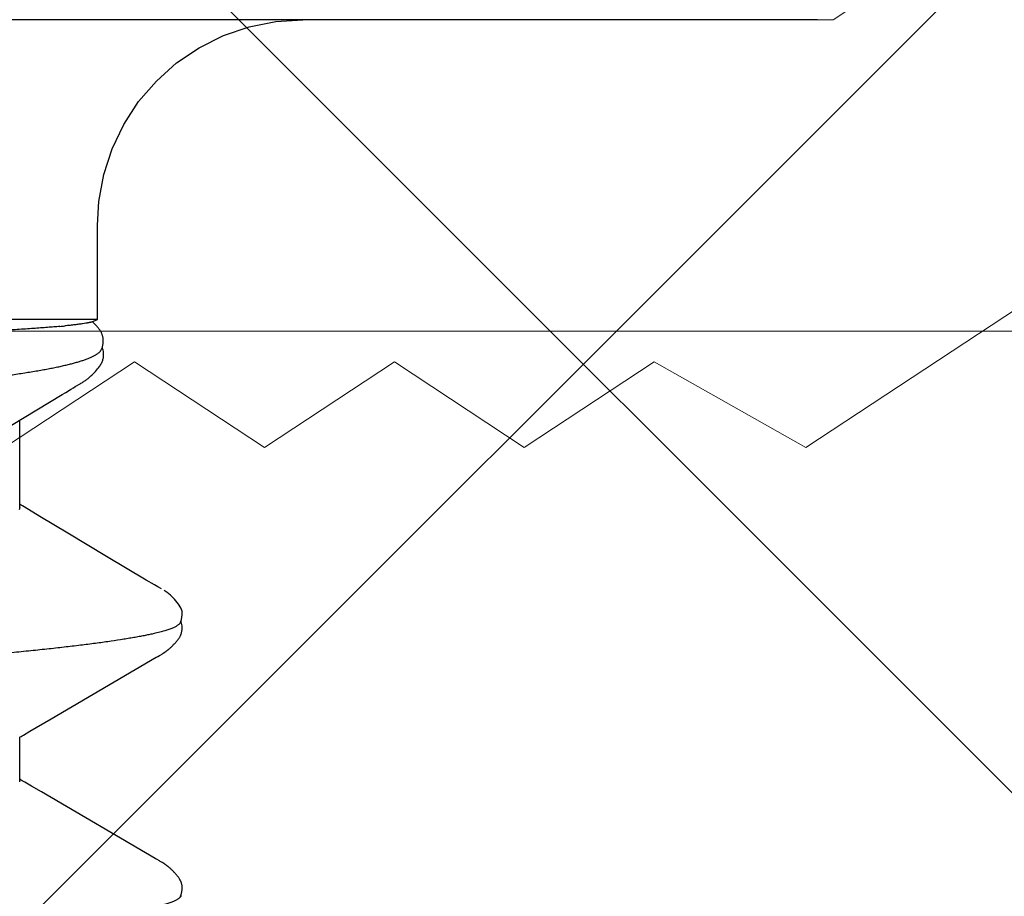
# Model space of a CAD drawing. Units: inches. Extents: x 75.7 to 88.8, y 303 to 313.4.
# Drawn here: x 83.2 to 83.4, y 309.2 to 309.3 of the extents above; entities that cross this region are included whole.
import ezdxf

# ---------------------------------------------------------------- set-up
doc = ezdxf.new("R2010")
doc.units = ezdxf.units.IN
doc.header["$MEASUREMENT"] = 0
for name, color, linetype, lineweight in [('ALUM', 7, 'Continuous', 0), ('HATCH', 9, 'Continuous', 0), ('SCREW', 9, 'Continuous', 0)]:
    doc.layers.add(name, color=color, linetype=linetype, lineweight=lineweight)
doc.layers.add('Fastener', color=9, linetype='Continuous')

# ---------------------------------------------------------------- blocks, each defined once
blk = doc.blocks.new('0.25-14 x 1.125 HWH Steel Fastener')
at = {"layer": 'Fastener', "linetype": 'Continuous'}
for p, q in [((0, 0.2400000000000091), (0, -0.2400000000000091)), ((0.0003265567993366858, 0.1410600922999947), (1.301996235270053e-07, 0.1459972719000007)), ((0.001302921949900337, 0.1361986552999497), (0.0003265567993366858, 0.1410600922999947)), ((0.002912259900767822, 0.131508296800007), (0.001302921949900337, 0.1361986552999497)), ((0.005126457350343117, 0.1270711839000569), (0.002912259900767822, 0.131508296800007)), ((0.007906817500042962, 0.1229649560000325), (0.005126457350343117, 0.1270711839000569)), ((0.01120472940056061, 0.1192614583000022), (0.007906817500042962, 0.1229649560000325)), ((0.1058301311495597, 0.1225435801500225), (0.1051189313002396, 0.1218105108499685)), ((0.1067272422005772, 0.1233176570999603), (0.1058301311495597, 0.1225435801500225)), ((0.1073919046502851, 0.1237257631499915), (0.1067272422005772, 0.1233176570999603)), ((0.1080234513992764, 0.1239415367000447), (0.1073919046502851, 0.1237257631499915)), ((0.1087192172508367, 0.1239930337500255), (0.1080234513992764, 0.1239415367000447)), ((0.109534780449394, 0.123858677950011), (0.1087192172508367, 0.1239930337500255)), ((0.1100088315997709, 0.1236951316000159), (0.109534780449394, 0.123858677950011)), ((0.1099376310994558, 0.1237258718999783), (0.1097279262503434, 0.1237969338000084)), ((0.1099825743494875, 0.1237860334499601), (0.1098797483991802, 0.1237454864000256)), ((0.1101082050990954, 0.1236556988500297), (0.1099376310994558, 0.1237258718999783)), ((0.1107111571000132, 0.1239570863000381), (0.1099825743494875, 0.1237860334499601)), ((0.1113865084007557, 0.1239840117000313), (0.1107111571000132, 0.1239570863000381)), ((0.1119594137999229, 0.1238738342500483), (0.1113865084007557, 0.1239840117000313)), ((0.1119904826991842, 0.1238675126500084), (0.1119598743007373, 0.1238762288500084)), ((0.1120716143504978, 0.1238425694499483), (0.1119904826991842, 0.1238675126500084)), ((0.1121516168004746, 0.1238153452500228), (0.1120716143504978, 0.1238425694499483)), ((0.11223065474951, 0.1237858763499844), (0.1121516168004746, 0.1238153452500228)), ((0.1123088989497774, 0.1237541803000113), (0.11223065474951, 0.1237858763499844)), ((0.1123865302997729, 0.123720253800002), (0.1123088989497774, 0.1237541803000113)), ((0.1124637439497747, 0.1236840696999479), (0.1123865302997729, 0.123720253800002)), ((0.1125407555991842, 0.1236455724499592), (0.1124637439497747, 0.1236840696999479)), ((0.1126178092999908, 0.1236046721500088), (0.1125407555991842, 0.1236455724499592)), ((0.1126951879996341, 0.1235612354499835), (0.1126178092999908, 0.1236046721500088)), ((0.1127732288005063, 0.1235150730000214), (0.1126951879996341, 0.1235612354499835)), ((0.1128523444003804, 0.1234659206500055), (0.1127732288005063, 0.1235150730000214)), ((0.1129330258499976, 0.1234134311499702), (0.1128523444003804, 0.1234659206500055)), ((0.1130159018994163, 0.1233571280999968), (0.1129330258499976, 0.1234134311499702)), ((0.1131020292996254, 0.1232961873499789), (0.1130159018994163, 0.1233571280999968)), ((0.1131929238508746, 0.1232293716999493), (0.1131020292996254, 0.1232961873499789)), ((0.1132907885003078, 0.1231548256999986), (0.1131929238508746, 0.1232293716999493)), ((0.1133957134006778, 0.123072265199994), (0.1132907885003078, 0.1231548256999986)), ((0.1135003616491304, 0.1229873769000278), (0.1133957134006778, 0.123072265199994)), ((0.1136040993496863, 0.1229007276499487), (0.1135003616491304, 0.1229873769000278)), ((0.1137068931493559, 0.1228124186500281), (0.1136040993496863, 0.1229007276499487)), ((0.1138087116505631, 0.12272255245), (0.1137068931493559, 0.1228124186500281)), ((0.1139095244507189, 0.1226312333000124), (0.1138087116505631, 0.12272255245)), ((0.1140093015001185, 0.1225385678500288), (0.1139095244507189, 0.1226312333000124)), ((0.1141080122997664, 0.1224446653500308), (0.1140093015001185, 0.1225385678500288)), ((0.1142056255503121, 0.1223496384999407), (0.1141080122997664, 0.1224446653500308)), ((0.1143021083498752, 0.1222536038000044), (0.1142056255503121, 0.1223496384999407)), ((0.1555411655499483, 0.1223388981500193), (0.1554455881505419, 0.122243469999944)), ((0.1556378505993052, 0.1224333221499592), (0.1555411655499483, 0.1223388981500193)), ((0.1557356212997547, 0.1225266425999507), (0.1556378505993052, 0.1224333221499592)), ((0.1558344540007965, 0.122618759599959), (0.1557356212997547, 0.1225266425999507)), ((0.155934322900066, 0.1227095731500185), (0.1558344540007965, 0.122618759599959)), ((0.15603520005061, 0.1227989831500054), (0.155934322900066, 0.1227095731500185)), ((0.1561370553499728, 0.1228868898000428), (0.15603520005061, 0.1227989831500054)), ((0.1562398563000897, 0.1229731936499547), (0.1561370553499728, 0.1228868898000428)), ((0.1563435678999667, 0.1230577958499453), (0.1562398563000897, 0.1229731936499547)), ((0.1564476328003366, 0.123140190499953), (0.1563435678999667, 0.1230577958499453)), ((0.1565465301991935, 0.1232160218499985), (0.1564476328003366, 0.123140190499953)), ((0.1566379656505887, 0.1232836859500139), (0.1565465301991935, 0.1232160218499985)), ((0.1567239764008264, 0.123344968299989), (0.1566379656505887, 0.1232836859500139)), ((0.1568061616508203, 0.1234012224499565), (0.1567239764008264, 0.123344968299989)), ((0.1568856229496305, 0.1234533552999437), (0.1568061616508203, 0.1234012224499565)), ((0.1569631471502362, 0.1235019898499559), (0.1568856229496305, 0.1234533552999437)), ((0.1570393167494331, 0.1235475630500105), (0.1569631471502362, 0.1235019898499559)), ((0.1571145770994917, 0.1235903858499796), (0.1570393167494331, 0.1235475630500105)), ((0.1571892786996614, 0.1236306808000336), (0.1571145770994917, 0.1235903858499796)), ((0.1572637045992451, 0.1236686062500212), (0.1571892786996614, 0.1236306808000336)), ((0.1573380931495194, 0.1237042748000476), (0.1572637045992451, 0.1236686062500212)), ((0.1574126756495389, 0.1237377749999951), (0.1573380931495194, 0.1237042748000476)), ((0.1574876440499793, 0.1237691577499618), (0.1574126756495389, 0.1237377749999951)), ((0.1575631714495103, 0.1237984492499891), (0.1574876440499793, 0.1237691577499618)), ((0.1576394206495024, 0.1238256560999389), (0.1575631714495103, 0.1237984492499891)), ((0.1577165315993625, 0.1238507624999556), (0.1576394206495024, 0.1238256560999389)), ((0.1577946213492396, 0.1238737336000213), (0.1577165315993625, 0.1238507624999556)), ((0.1578738370499195, 0.1238945318499418), (0.1577946213492396, 0.1238737336000213)), ((0.1579543267507688, 0.1239131057000122), (0.1578738370499195, 0.1238945318499418)), ((0.1580362403492472, 0.1239293892499518), (0.1579543267507688, 0.1239131057000122)), ((0.1581197313007578, 0.123943302500038), (0.1580362403492472, 0.1239293892499518)), ((0.1582057135001378, 0.1239548446500294), (0.1581197313007578, 0.123943302500038)), ((0.1582971831994655, 0.123964154600003), (0.1582057135001378, 0.1239548446500294)), ((0.1583945761994983, 0.123970911750007), (0.1582971831994655, 0.123964154600003)), ((0.1584979003000626, 0.1239747358999921), (0.1583945761994983, 0.123970911750007)), ((0.1586069903496536, 0.1239752471000202), (0.1584979003000626, 0.1239747358999921)), ((0.1587214711507841, 0.1239720876000092), (0.1586069903496536, 0.1239752471000202)), ((0.1588407268500305, 0.123964948949947), (0.1587214711507841, 0.1239720876000092)), ((0.1589638815494254, 0.1239536023499568), (0.1588407268500305, 0.123964948949947)), ((0.1590897951991792, 0.1239379296999914), (0.1589638815494254, 0.1239536023499568)), ((0.1592172183500224, 0.1239179291000028), (0.1590897951991792, 0.1239379296999914)), ((0.1593473239008745, 0.1238932494500204), (0.1592172183500224, 0.1239179291000028)), ((0.1594784062999679, 0.1238640858999815), (0.1593473239008745, 0.1238932494500204)), ((0.1596068730505067, 0.1238312552500247), (0.1594784062999679, 0.1238640858999815)), ((0.1597290545996657, 0.123795928599975), (0.1596068730505067, 0.1238312552500247)), ((0.1598417073491873, 0.1237594916999569), (0.1597290545996657, 0.123795928599975)), ((0.1599425557506038, 0.1237233189000335), (0.1598417073491873, 0.1237594916999569)), ((0.159943599750477, 0.1237700653999809), (0.1598765364506107, 0.1237469989999909)), ((0.1600306759992236, 0.123688517000005), (0.1599425557506038, 0.1237233189000335)), ((0.1600621958004922, 0.1238068174999398), (0.159943599750477, 0.1237700653999809)), ((0.160106121449644, 0.1236559200500551), (0.1600306759992236, 0.123688517000005)), ((0.1601892414491886, 0.1238419627500207), (0.1600621958004922, 0.1238068174999398)), ((0.1046473833503114, 0.1212270568499889), (0.1042701586993644, 0.1206697064000082)), ((0.1051189313002396, 0.1218105108499685), (0.1046473833503114, 0.1212270568499889)), ((0.1143974260503455, 0.1221566819499458), (0.1143021083498752, 0.1222536038000044)), ((0.1144915388995287, 0.122059001550042), (0.1143974260503455, 0.1221566819499458)), ((0.1145842877504037, 0.1219608216499637), (0.1144915388995287, 0.122059001550042)), ((0.1146749107992946, 0.1218630646000065), (0.1145842877504037, 0.1219608216499637)), ((0.1147575553004572, 0.1217722195999613), (0.1146749107992946, 0.1218630646000065)), ((0.1148318818995904, 0.1216889148499831), (0.1147575553004572, 0.1217722195999613)), ((0.1148993095503101, 0.1216118518999565), (0.1148318818995904, 0.1216889148499831)), ((0.1149610055508674, 0.1215399589500521), (0.1148993095503101, 0.1216118518999565)), ((0.1150178901498293, 0.1214723926999568), (0.1149610055508674, 0.1215399589500521)), ((0.1150706834996527, 0.1214084967999725), (0.1150178901498293, 0.1214723926999568)), ((0.115119952150053, 0.1213477590499679), (0.1150706834996527, 0.1214084967999725)), ((0.1151661464500648, 0.1212897766999959), (0.115119952150053, 0.1213477590499679)), ((0.1152096303994767, 0.1212342275999845), (0.1151661464500648, 0.1212897766999959)), ((0.1152507356491697, 0.1211808073500151), (0.1152096303994767, 0.1212342275999845)), ((0.1152899390508537, 0.1211289954500216), (0.1152507356491697, 0.1211808073500151)), ((0.1153283391504374, 0.1210774090500308), (0.1152899390508537, 0.1211289954500216)), ((0.1153660781492363, 0.1210259004999443), (0.1153283391504374, 0.1210774090500308)), ((0.1154031824498816, 0.1209744722000323), (0.1153660781492363, 0.1210259004999443)), ((0.1154396771507891, 0.1209231262999992), (0.1154031824498816, 0.1209744722000323)), ((0.1154755864008621, 0.1208718643999873), (0.1154396771507891, 0.1209231262999992)), ((0.1155109332503343, 0.1208206876999611), (0.1154755864008621, 0.1208718643999873)), ((0.1155457402001048, 0.1207695965499624), (0.1155109332503343, 0.1208206876999611)), ((0.1155800288997852, 0.1207185906999939), (0.1155457402001048, 0.1207695965499624)), ((0.1156138207006734, 0.1206676688000243), (0.1155800288997852, 0.1207185906999939)), ((0.1156471364993195, 0.1206168287000082), (0.1156138207006734, 0.1206676688000243)), ((0.1156799943491933, 0.1205660709499625), (0.1156471364993195, 0.1206168287000082)), ((0.1157123634493473, 0.1205154718500125), (0.1156799943491933, 0.1205660709499625)), ((0.1157441708000988, 0.1204651767500309), (0.1157123634493473, 0.1205154718500125)), ((0.1540486784997483, 0.1205183303000013), (0.1540186890506448, 0.1204708981499607)), ((0.1540789191003569, 0.1205656470999656), (0.1540486784997483, 0.1205183303000013)), ((0.1541094447002251, 0.1206128848999697), (0.1540789191003569, 0.1205656470999656)), ((0.154140288450435, 0.1206600769500028), (0.1541094447002251, 0.1206128848999697)), ((0.1541714832001162, 0.1207072538500142), (0.154140288450435, 0.1206600769500028)), ((0.1542030618002173, 0.120754443949977), (0.1541714832001162, 0.1207072538500142)), ((0.1542350570507551, 0.1208016733500017), (0.1542030618002173, 0.120754443949977)), ((0.154267502050061, 0.1208489663499677), (0.1542350570507551, 0.1208016733500017)), ((0.1543004304003261, 0.1208963455000003), (0.154267502050061, 0.1208489663499677)), ((0.1543338763003703, 0.1209438316999467), (0.1543004304003261, 0.1208963455000003)), ((0.1543678795496817, 0.1209914510999397), (0.1543338763003703, 0.1209438316999467)), ((0.1544024912000168, 0.1210392421500046), (0.1543678795496817, 0.1209914510999397)), ((0.1544377645004715, 0.1210872423499723), (0.1544024912000168, 0.1210392421500046)), ((0.1544737543008523, 0.1211354867000409), (0.1544377645004715, 0.1210872423499723)), ((0.1545110526003555, 0.1211847134500204), (0.1544737543008523, 0.1211354867000409)), ((0.1545505030499044, 0.1212359556999445), (0.1545110526003555, 0.1211847134500204)), ((0.1545923818994197, 0.1212894663500492), (0.1545505030499044, 0.1212359556999445)), ((0.1546370233991183, 0.1213455516999602), (0.1545923818994197, 0.1212894663500492)), ((0.1546848411508108, 0.1214045931000101), (0.1546370233991183, 0.1213455516999602)), ((0.1547363386998768, 0.1214670525499741), (0.1546848411508108, 0.1214045931000101)), ((0.1547920856992278, 0.1215334376499868), (0.1547363386998768, 0.1214670525499741)), ((0.1548528227503994, 0.1216044202000148), (0.1547920856992278, 0.1215334376499868)), ((0.1549194979506865, 0.1216808653999806), (0.1548528227503994, 0.1216044202000148)), ((0.1549933031001274, 0.1217638614499492), (0.1549194979506865, 0.1216808653999806)), ((0.1550756602991896, 0.1218546978999484), (0.1549933031001274, 0.1217638614499492)), ((0.1551657860491105, 0.1219522461000224), (0.1550756602991896, 0.1218546978999484)), ((0.1552578349492251, 0.1220499969000457), (0.1551657860491105, 0.1219522461000224)), ((0.1553511384008743, 0.1221471367000504), (0.1552578349492251, 0.1220499969000457)), ((0.1554455881505419, 0.122243469999944), (0.1553511384008743, 0.1221471367000504)), ((0.01496252125070896, 0.1160254859499901), (0.01120472940056061, 0.1192614583000022)), ((0.1032383870497142, 0.1189077630000384), (0.1023409447006998, 0.1174075076500003)), ((0.1035906281995267, 0.1195062600500023), (0.1032383870497142, 0.1189077630000384)), ((0.1039775807494152, 0.1201735409000548), (0.1035906281995267, 0.1195062600500023)), ((0.1157753407496784, 0.1204153404499948), (0.1157441708000988, 0.1204651767500309)), ((0.115805793850086, 0.1203661288500371), (0.1157753407496784, 0.1204153404499948)), ((0.1158643951002887, 0.1202699944500409), (0.115805793850086, 0.1203661288500371)), ((0.1159211062004033, 0.1201751930000228), (0.1158643951002887, 0.1202699944500409)), ((0.115979253050682, 0.1200762898499761), (0.1159211062004033, 0.1201751930000228)), ((0.1160417617502389, 0.1199682453999458), (0.115979253050682, 0.1200762898499761)), ((0.1161091259000386, 0.1198501284000031), (0.1160417617502389, 0.1199682453999458)), ((0.116281618749781, 0.1195433554499914), (0.1161091259000386, 0.1198501284000031)), ((0.1163558351508982, 0.119412010550036), (0.116281618749781, 0.1195433554499914)), ((0.1164476054000261, 0.1192519449999736), (0.1163558351508982, 0.119412010550036)), ((0.1276706413991633, 0.100074839150011), (0.1164476054000261, 0.1192519449999736)), ((0.1531905100000586, 0.1190399645499838), (0.1410434102999716, 0.09825632995000433)), ((0.1533126680005807, 0.1192510613500417), (0.1531905100000586, 0.1190399645499838)), ((0.153396948300724, 0.1193986540999958), (0.1533126680005807, 0.1192510613500417)), ((0.1536471190993325, 0.1198441589000367), (0.153396948300724, 0.1193986540999958)), ((0.1537189594491792, 0.119970296449992), (0.1536471190993325, 0.1198441589000367)), ((0.1537826699004654, 0.1200804703499898), (0.1537189594491792, 0.119970296449992)), ((0.1538424070495239, 0.1201820665500009), (0.1537826699004654, 0.1200804703499898)), ((0.1539005848007946, 0.1202792509000119), (0.1538424070495239, 0.1201820665500009)), ((0.1539592868994077, 0.1203754652500493), (0.1539005848007946, 0.1202792509000119)), ((0.1539888994993817, 0.120423284349954), (0.1539592868994077, 0.1203754652500493)), ((0.1540186890506448, 0.1204708981499607), (0.1539888994993817, 0.120423284349954)), ((0.1023409447006998, 0.1174075076500003), (0.09802023134943738, 0.1101440346000118)), ((0.01911446879967116, 0.1133136526500493), (0.01496252125070896, 0.1160254859499901)), ((0.02358794649990159, 0.1111733981999805), (0.01911446879967116, 0.1133136526500493)), ((0.02830470065055124, 0.1096421568499863), (0.02358794649990159, 0.1111733981999805)), ((0.09802023134943738, 0.1101440346000118), (0.09380206225068832, 0.1031049761500071)), ((0.03318222054986109, 0.1087467013500145), (0.02830470065055124, 0.1096421568499863)), ((0.0375000000003638, 0.1084972943999674), (0.03318222054986109, 0.1087467013500145)), ((0.05477400000017951, 0.1084973488999594), (0.0375000000003638, 0.1084973488999594)), ((0.05477400000017951, 0.1084973488999594), (0.05477400000017951, -0.1084973488999594)), ((0.05520415719911398, 0.1074700823500052), (0.05477400000017951, 0.1084973488999594)), ((0.05549176830027136, 0.1079034061499442), (0.05535653250080941, 0.1077665367999998)), ((0.05563412905030418, 0.1080436153999926), (0.05549176830027136, 0.1079034061499442)), ((0.05578164940015995, 0.1081849664000174), (0.05563412905030418, 0.1080436153999926)), ((0.05591777664994879, 0.1083115556000394), (0.05578164940015995, 0.1081849664000174)), ((0.05604102769939345, 0.1084223675500198), (0.05591777664994879, 0.1083115556000394)), ((0.05615591880086868, 0.1085219961499888), (0.05604102769939345, 0.1084223675500198)), ((0.05626519170073152, 0.1086131897500309), (0.05615591880086868, 0.1085219961499888)), ((0.05637057909916621, 0.1086976463500378), (0.05626519170073152, 0.1086131897500309)), ((0.0564732210496004, 0.1087764500000503), (0.05637057909916621, 0.1086976463500378)), ((0.05657389929911005, 0.1088503146499988), (0.0564732210496004, 0.1087764500000503)), ((0.05667316750077589, 0.1089197210500288), (0.05657389929911005, 0.1088503146499988)), ((0.05677142750027997, 0.1089849964999985), (0.05667316750077589, 0.1089197210500288)), ((0.05686897610030428, 0.109046364400001), (0.05677142750027997, 0.1089849964999985)), ((0.05696608555081184, 0.1091040056500105), (0.05686897610030428, 0.109046364400001)), ((0.05706333089983673, 0.1091582432500218), (0.05696608555081184, 0.1091040056500105)), ((0.05716092709917575, 0.1092091535999771), (0.05706333089983673, 0.1091582432500218)), ((0.05725897515003453, 0.1092567345499447), (0.05716092709917575, 0.1092091535999771)), ((0.05735756879948894, 0.1093009705499526), (0.05725897515003453, 0.1092567345499447)), ((0.05745679625033517, 0.1093418342500172), (0.05735756879948894, 0.1093009705499526)), ((0.05755674115061993, 0.1093792874499968), (0.05745679625033517, 0.1093418342500172)), ((0.05765767545017297, 0.1094133430000284), (0.05755674115061993, 0.1093792874499968)), ((0.05776125219927053, 0.1094443826999623), (0.05765767545017297, 0.1094133430000284)), ((0.0578695243493712, 0.1094727360000434), (0.05776125219927053, 0.1094443826999623)), ((0.05798258025060932, 0.1094980536499861), (0.0578695243493712, 0.1094727360000434)), ((0.05810043179917557, 0.1095199623499639), (0.05798258025060932, 0.1094980536499861)), ((0.05822301475018321, 0.1095380770999554), (0.05810043179917557, 0.1095199623499639)), ((0.05835019150072185, 0.1095520130500063), (0.05822301475018321, 0.1095380770999554)), ((0.05848173784943356, 0.1095613952500116), (0.05835019150072185, 0.1095520130500063)), ((0.05861746485061303, 0.1095658758499667), (0.05848173784943356, 0.1095613952500116)), ((0.05875706880033249, 0.1095651336499941), (0.05861746485061303, 0.1095658758499667)), ((0.0589000081508857, 0.1095588916499537), (0.05875706880033249, 0.1095651336499941)), ((0.05904557295070845, 0.1095469488000163), (0.0589000081508857, 0.1095588916499537)), ((0.05919297705077042, 0.1095291942999665), (0.05904557295070845, 0.1095469488000163)), ((0.05934135825009434, 0.1095056166999484), (0.05919297705077042, 0.1095291942999665)), ((0.05948969904966361, 0.1094763313999465), (0.05934135825009434, 0.1095056166999484)), ((0.05963666279967583, 0.1094416373000513), (0.05948969904966361, 0.1094763313999465)), ((0.05978127005073475, 0.1094018834500048), (0.05963666279967583, 0.1094416373000513)), ((0.05992267260080553, 0.1093574906999493), (0.05978127005073475, 0.1094018834500048)), ((0.05993576004948409, 0.1094118244500351), (0.05985133415015298, 0.1093798870999763)), ((0.06006012514990289, 0.1093089425500011), (0.05992267260080553, 0.1093574906999493)), ((0.06014789949949773, 0.1094789589000129), (0.05993576004948409, 0.1094118244500351)), ((0.0601895482504915, 0.1092581875999485), (0.06006012514990289, 0.1093089425500011)), ((0.06036442084950977, 0.1095343685500438), (0.06014789949949773, 0.1094789589000129)), ((0.06058077435045561, 0.1095768635500463), (0.06036442084950977, 0.1095343685500438)), ((0.0607934572508384, 0.109606152150036), (0.06058077435045561, 0.1095768635500463)), ((0.0609998968502623, 0.1096226084499676), (0.0607934572508384, 0.109606152150036)), ((0.06119812399992952, 0.1096270378999407), (0.0609998968502623, 0.1096226084499676)), ((0.06138743670089752, 0.1096205077999457), (0.06119812399992952, 0.1096270378999407)), ((0.06156823359924601, 0.1096041117000368), (0.06138743670089752, 0.1096205077999457)), ((0.06173990565002896, 0.1095790022500296), (0.06156823359924601, 0.1096041117000368)), ((0.06190220734970353, 0.1095463390499845), (0.06173990565002896, 0.1095790022500296)), ((0.06205518279966782, 0.1095072284999787), (0.06190220734970353, 0.1095463390499845)), ((0.0622033150993957, 0.1094613489500489), (0.06205518279966782, 0.1095072284999787)), ((0.06235095894953702, 0.1094077781000351), (0.0622033150993957, 0.1094613489500489)), ((0.06249906949960859, 0.1093462626499786), (0.06235095894953702, 0.1094077781000351)), ((0.0626479107504565, 0.1092767238500301), (0.06249906949960859, 0.1093462626499786)), ((0.06279789859945595, 0.1091989876999833), (0.0626479107504565, 0.1092767238500301)), ((0.06294939759936824, 0.1091128726500301), (0.06279789859945595, 0.1091989876999833)), ((0.0631030696004018, 0.1090179763999686), (0.06294939759936824, 0.1091128726500301)), ((0.06326032680044591, 0.1089133255500201), (0.0631030696004018, 0.1090179763999686)), ((0.06342355004926503, 0.1087970818999793), (0.06326032680044591, 0.1089133255500201)), ((0.06359700589928252, 0.1086656843999663), (0.06342355004926503, 0.1087970818999793)), ((0.06378902439973899, 0.1085118180000109), (0.06359700589928252, 0.1086656843999663)), ((0.06401559890036879, 0.1083209624499659), (0.06378902439973899, 0.1085118180000109)), ((0.06424681799944665, 0.1081180117499798), (0.06401559890036879, 0.1083209624499659)), ((0.06445065095067548, 0.1079315219000136), (0.06424681799944665, 0.1081180117499798)), ((0.0646310463998816, 0.1077594870999974), (0.06445065095067548, 0.1079315219000136)), ((0.05522861250028654, 0.107633553200003), (0.05516436754987808, 0.10756510479996)), ((0.05520414185048139, 0.1074701093999693), (0.05523599769912835, 0.1073868706499752)), ((0.05535653250080941, 0.1077665367999998), (0.05522861250028654, 0.107633553200003)), ((0.0647925129505893, 0.1075991056000021), (0.0646310463998816, 0.1077594870999974)), ((0.06493829794999328, 0.1074484446500037), (0.0647925129505893, 0.1075991056000021)), ((0.06507095494998794, 0.1073059850999698), (0.06493829794999328, 0.1074484446500037)), ((0.06519434260007984, 0.1071684866000169), (0.06507095494998794, 0.1073059850999698)), ((0.06531000520044472, 0.1070349623499851), (0.06519434260007984, 0.1071684866000169)), ((0.06541844354978821, 0.1069054829999914), (0.06531000520044472, 0.1070349623499851)), ((0.06552033845036931, 0.1067798356000367), (0.06541844354978821, 0.1069054829999914)), ((0.06561648130082176, 0.1066575746499439), (0.06552033845036931, 0.1067798356000367)), ((0.06570745369936049, 0.1065384258499762), (0.06561648130082176, 0.1066575746499439)), ((0.06579374760076462, 0.1064221606000046), (0.06570745369936049, 0.1065384258499762)), ((0.06587578340077016, 0.1063085867999689), (0.06579374760076462, 0.1064221606000046)), ((0.06595392344934226, 0.1061975415999541), (0.06587578340077016, 0.1063085867999689)), ((0.06602848260081373, 0.106088886349994), (0.06595392344934226, 0.1061975415999541)), ((0.06609999395004706, 0.1059821141000157), (0.06602848260081373, 0.106088886349994)), ((0.06617204199937987, 0.1058719960999497), (0.06609999395004706, 0.1059821141000157)), ((0.0662467606998689, 0.1057552163999844), (0.06617204199937987, 0.1058719960999497)), ((0.0663267417003226, 0.1056274978000147), (0.0662467606998689, 0.1057552163999844)), ((0.06641449110065878, 0.1054844855000283), (0.0663267417003226, 0.1056274978000147)), ((0.06651841819984838, 0.1053119365999464), (0.06641449110065878, 0.1054844855000283)), ((0.06663374904928787, 0.1051175480499751), (0.06651841819984838, 0.1053119365999464)), ((0.06688773885070987, 0.1046819392499856), (0.06663374904928787, 0.1051175480499751)), ((0.06701707174943294, 0.1044582706000483), (0.06688773885070987, 0.1046819392499856)), ((0.06722831600018253, 0.1040952726999649), (0.06701707174943294, 0.1044582706000483)), ((0.06731230944933486, 0.1039533491000384), (0.06722831600018253, 0.1040952726999649)), ((0.06740946729951247, 0.1037916144499604), (0.06731230944933486, 0.1039533491000384)), ((0.06753750559983018, 0.1035814744500385), (0.06740946729951247, 0.1037916144499604)), ((0.06806101149959431, 0.102734734099954), (0.06753750559983018, 0.1035814744500385)), ((0.06847166700026719, 0.1020624653000368), (0.06806101149959431, 0.102734734099954)), ((0.09380206225068832, 0.1031049761500071), (0.09071756579942303, 0.09799410075004289)), ((0.07403488340059994, 0.09282591725002476), (0.06847166700026719, 0.1020624653000368)), ((0.1299623124996288, 0.09617965890004143), (0.1276706413991633, 0.100074839150011)), ((0.09071756579942303, 0.09799410075004289), (0.08994512080062123, 0.09672521214997687)), ((0.1410434102999716, 0.09825632995000433), (0.1399746177503403, 0.09644461464995402)), ((0.08994512080062123, 0.09672521214997687), (0.08877922165083874, 0.09479680995002582)), ((0.1306579316496936, 0.09498468535002758), (0.1299623124996288, 0.09617965890004143)), ((0.1399746177503403, 0.09644461464995402), (0.1392610041002627, 0.09521923720001269)), ((0.08910037355053646, 0.0942983587500521), (0.07314709364982264, 0.0942983587500521)), ((0.08850036049989285, 0.09436047630003941), (0.08845801724964986, 0.0942983587500521)), ((0.0885487738505617, 0.09443292895002742), (0.08850036049989285, 0.09436047630003941)), ((0.0885946051494102, 0.09450281384999926), (0.0885487738505617, 0.09443292895002742)), ((0.08863822314924619, 0.09457050405001155), (0.0885946051494102, 0.09450281384999926)), ((0.08868001039991213, 0.09463643895003315), (0.08863822314924619, 0.09457050405001155)), ((0.08872459710073599, 0.09470793389994014), (0.08868001039991213, 0.09463643895003315)), ((0.08877922165083874, 0.09479680995002582), (0.08872459710073599, 0.09470793389994014)), ((0.0890994570509065, 0.0942983587500521), (0.08952617545037356, 0.09420823275002022)), ((0.1307863604506565, 0.09476925069998288), (0.1306579316496936, 0.09498468535002758)), ((0.1308997555006499, 0.09458315459994537), (0.1307863604506565, 0.09476925069998288)), ((0.1310047190509067, 0.09441527130002214), (0.1308997555006499, 0.09458315459994537)), ((0.1311045051006658, 0.09426027275003435), (0.1310047190509067, 0.09441527130002214)), ((0.1391783459002909, 0.0942983587500521), (0.1310799858001701, 0.0942983587500521)), ((0.1387745514002745, 0.09441231674998107), (0.1387011211008939, 0.0942983587500521)), ((0.1388794614995277, 0.09457995194998148), (0.1387745514002745, 0.09441231674998107)), ((0.1389919596003892, 0.09476438804995269), (0.1388794614995277, 0.09457995194998148)), ((0.1391170226506802, 0.09497391504999086), (0.1389919596003892, 0.09476438804995269)), ((0.1392610041002627, 0.09521923720001269), (0.1391170226506802, 0.09497391504999086))]:
    blk.add_line(p, q, dxfattribs=at)
blk.add_arc((-0.03997200360026909, 0.09277101079999284), 0.0963984923, 5.273342582499854, 5.821376358708275, dxfattribs=at)
for points, knots in [([(0.1101082050990954, 0.1236556988500297), (0.1101521801992931, 0.1236356856500151), (0.110240989650265, 0.12358319140003), (0.1103667261995724, 0.123477739899954), (0.1104919287499797, 0.1233421180500045), (0.1106168029000401, 0.1231764141999747), (0.1107415505503013, 0.1229806223500418), (0.1108662525002728, 0.1227547444999573), (0.1109909485494427, 0.1224987791499643), (0.1111156611004844, 0.1222127390999503), (0.1112404045506992, 0.1218966489500417), (0.1113651883006241, 0.1215505433999624), (0.1114900234497327, 0.1211744588000556), (0.1116149154495361, 0.1207684242999676), (0.1117398735004826, 0.1203324612499728), (0.1119115675992362, 0.1196926484000187), (0.1120327050502965, 0.1191958434500293), (0.1121119290492061, 0.1188544054000431)], [0, 0, 0, 0, 0.0273556282, 0.05801449099999999, 0.0926264881, 0.1316358583, 0.1753453214, 0.2239645692, 0.2776450241, 0.3364964542, 0.4005990928, 0.470012223, 0.5447801146, 0.6249388601, 0.7105188868000001, 0.8015443469, 1, 1, 1, 1]), ([(0.160106121449644, 0.1236559200500551), (0.1601503233996482, 0.1236359693999702), (0.1602396173493617, 0.12358353945001), (0.1603660575001413, 0.1234779766000429), (0.1604919181500009, 0.1233420196000452), (0.1606173448999471, 0.1231757399999651), (0.1607425433503522, 0.1229791828500311), (0.1608675954503269, 0.1227524188500411), (0.1609925478496734, 0.122495538599992), (0.1611174224999559, 0.1222086545999446), (0.1612422320995393, 0.1218918933999475), (0.1613669924008718, 0.121545378650012), (0.1614917138504097, 0.1211692041999868), (0.1616164013994421, 0.1207634321999649), (0.1617410754497541, 0.1203281114500214), (0.1619122146494192, 0.1196899914999676), (0.1620329658999253, 0.1191946889000519), (0.1621119290502975, 0.1188544054000431)], [0, 0, 0, 0, 0.0274486971, 0.0582089966, 0.0929365294, 0.1320813133, 0.1759453324, 0.2247309262, 0.2785751285, 0.3375707917, 0.4017802494, 0.4712445334000001, 0.5459975752, 0.6260723314, 0.7114940055, 0.8022813784999999, 1, 1, 1, 1]), ([(0.1121119290492061, 0.1188544054000431), (0.112172367349558, 0.1185938631999761), (0.112292831099694, 0.1180533202000333), (0.1124675378505344, 0.1172123857500083), (0.1126423987007001, 0.1163140433500303), (0.1128173903507559, 0.1153586995000069), (0.1129924847991788, 0.114346788649982), (0.1132319492007809, 0.1128868611999678), (0.1135298575500201, 0.110924241250018), (0.1138797879502818, 0.1084062191999919), (0.1142300841001997, 0.1056766988499476), (0.114580346049479, 0.1027415932500162), (0.1149304063001182, 0.09960698864995265), (0.1152806349000457, 0.09627857404996121), (0.115631389149712, 0.09276056370003971), (0.1159827672508982, 0.0890559611500521), (0.1163348183999915, 0.08516911540004912), (0.1166875383496517, 0.0811075013999698), (0.117040593200727, 0.07688186445000156), (0.1173936887007585, 0.07250433465003425), (0.1177465418004431, 0.06798747804998584), (0.1180989150998357, 0.06334367550005027), (0.1185732016492693, 0.05692708025003412), (0.1191635012492043, 0.04864801204996638), (0.1198645459498948, 0.03843469670005106), (0.1205664274493756, 0.02791220389997306), (0.1211497673994018, 0.01898993365000479), (0.1216172444001131, 0.01177022440003839), (0.1219687191005505, 0.006317326899988984), (0.1223202131004655, 0.0008532002999572796), (0.1226717637000547, -0.004610396299995045), (0.1230230869005027, -0.0100616398500506), (0.123373977450683, -0.01548965419999604), (0.123724616400068, -0.02088483784996242), (0.1241897715499363, -0.02798619204997976), (0.1247695489000762, -0.03670915939994757), (0.1254687045493483, -0.04694627815001695), (0.126167330199678, -0.05682068315002198), (0.1267577668495505, -0.06478886479999346), (0.1272324366000248, -0.07092861859996447), (0.127584285899502, -0.07534161485000368), (0.1279369317999226, -0.07961704740000641), (0.1282903039991652, -0.08374489220000214), (0.128644136550065, -0.08771199044997502), (0.1289979334505915, -0.09150441849999424), (0.1293510809500731, -0.09511005260003458), (0.1297034410999913, -0.09852084814997397), (0.1300551263993839, -0.1017325621500049), (0.1303526829997281, -0.1042829148000237), (0.1305914067997946, -0.1062213986000415), (0.1307673226001498, -0.107597787450004), (0.1309432252492115, -0.1089212337500385), (0.1311728879991279, -0.1105791113000123), (0.131406687449271, -0.1121642864000023), (0.1316469086996221, -0.1136757258500438), (0.1318228686996008, -0.1147275025499539), (0.1319988565501262, -0.1157235737499605), (0.1321748810496501, -0.1166633320999608), (0.1323509397498128, -0.1175461624000036), (0.1325270452507539, -0.1183714645000009), (0.1327031551008986, -0.1191386790000024), (0.1328791924497637, -0.1198472851000361), (0.1330550867005513, -0.1204967792999696), (0.1332307794491498, -0.1210867178999706), (0.1334062637997704, -0.1216168528500248), (0.1335815400998399, -0.122087131599983), (0.1337319022495649, -0.1224398130000282), (0.1338530870507384, -0.1226912403500364), (0.13394103669998, -0.122858729499967), (0.1340289956497145, -0.1230112918500481), (0.1341169743500359, -0.1231489243999704), (0.1342049938502896, -0.1232716161000553), (0.1342930536993663, -0.1233793332499999), (0.134381254300024, -0.1234721004500443), (0.1344942967007228, -0.1235716331500498), (0.1345865346502251, -0.1236307159000489), (0.1346496828991803, -0.1236586254999565)], [0, 0, 0, 0, 0.0032882844, 0.0068083902, 0.0105593187, 0.0145399487, 0.0187490431, 0.0231849185, 0.0327286476, 0.0431539069, 0.0544395638, 0.0665613601, 0.0794951275, 0.0932171419, 0.1077081516, 0.1229614731, 0.1389675458, 0.1556903715, 0.173084727, 0.1911004685, 0.2096845327, 0.2287862443, 0.2483576711, 0.2887883729, 0.3308312621, 0.37422038, 0.4184443212, 0.4407600696, 0.4631687915, 0.485623953, 0.5080774877, 0.5304797518, 0.5527831735000001, 0.5749513666, 0.5969506379999999, 0.6402776913, 0.6824322520999999, 0.7231037318000001, 0.7619816340000001, 0.7806651754999999, 0.7988139737000001, 0.8164092206, 0.8334078018000001, 0.8497491863, 0.8653761095, 0.8802360231999999, 0.8942905012000001, 0.9075329915000001, 0.9199581161, 0.9258580859000001, 0.9315456021999999, 0.9370176848999999, 0.9422721662000001, 0.952122925, 0.9567167145000001, 0.9610875917, 0.965233514, 0.9691523671, 0.9728421254, 0.9763008911, 0.9795270979999999, 0.9825194969, 0.9852770873000001, 0.9877992136, 0.9900863741, 0.9921413075, 0.9939679954, 0.9947975094, 0.9955722416, 0.9962932945, 0.9969619462, 0.9975797362000001, 0.9981486615999999, 0.9986713337, 0.9991511777, 1, 1, 1, 1]), ([(0.062111927449223, 0.1061372355500225), (0.06203495460067643, 0.1063528769500408), (0.06188215489964932, 0.1067610157999752), (0.06167657244986913, 0.1072506525499648), (0.06151140935071453, 0.1076057830499622), (0.0613911057007499, 0.1078467226999464), (0.06127091780035698, 0.1080696816), (0.06115084160046536, 0.10827461949998), (0.06103087765040982, 0.1084614903500096), (0.06091102530081116, 0.1086302466500229), (0.06079126834993076, 0.1087808470999789), (0.06067161025021051, 0.1089132352500428), (0.06055193629981659, 0.1090274071999602), (0.06039808334935515, 0.1091507359000161), (0.06027396964964282, 0.1092234417500322), (0.0601895482504915, 0.1092581875999485)], [0, 0, 0, 0, 0.1835463473, 0.3492742735, 0.4255452407, 0.4974766816, 0.5651244945, 0.6285518521, 0.6878369637, 0.7430798545, 0.7944087459999999, 0.8419884495000001, 0.8860319903, 0.9268178066, 1, 1, 1, 1]), ([(0.05523599769912835, 0.1073868706499752), (0.05524705800053198, 0.1073529517500447), (0.05526890789951722, 0.1072756103000074), (0.05529999899954419, 0.1071451888999491), (0.05533312694933556, 0.1069872451499805), (0.05536850505086477, 0.106801541100026), (0.05540634819953993, 0.1065879420499414), (0.05546314684943354, 0.1062484098999903), (0.0555387583499396, 0.1057575265999731), (0.05563248440012103, 0.1050917758999503), (0.05573111765079375, 0.104327575100001), (0.05583236695019878, 0.1034691047000251), (0.05589702930046769, 0.1028654203499855), (0.05592935555068834, 0.1025484657999414)], [0, 0, 0, 0, 0.0218820237, 0.0492602563, 0.0822263196, 0.1208535109, 0.1652054005, 0.2152732377, 0.3319945648, 0.4698232854, 0.6276246588000001, 0.8045896118000001, 1, 1, 1, 1]), ([(0.08439340625045588, -0.1161598021500367), (0.08432291465032904, -0.1161261292500058), (0.08421975599958387, -0.1160607379499652), (0.08409144795041357, -0.1159538151000561), (0.08399254895084596, -0.1158574216500483), (0.08389407799950277, -0.1157474389000299), (0.08379596250051691, -0.115623861649965), (0.08369819314975757, -0.115486718049965), (0.08360074974916643, -0.1153360243499719), (0.08350361685006646, -0.1151718004499571), (0.08337072044923843, -0.1149278394999556), (0.08320627764987876, -0.1145880111499764), (0.08301517889958632, -0.1141370106499835), (0.0828250463000586, -0.1136317799999915), (0.08263582435029093, -0.1130721921499571), (0.08244750780067989, -0.1124582687499469), (0.08226007955090608, -0.1117902713999683), (0.08207358710023982, -0.1110686288999432), (0.08188808365048317, -0.1102938177000397), (0.08170363895078481, -0.1094663472499633), (0.08152026945026591, -0.1085868023500325), (0.08133795905087027, -0.1076558344999512), (0.08115670315055468, -0.106674120650041), (0.08091086824970262, -0.1052664624500039), (0.08067342805043154, -0.103791653849953), (0.08044186659935804, -0.1022508088500445), (0.08026551875082077, -0.1010226440499764), (0.08009002634935314, -0.09974619119998351), (0.07985308014940529, -0.0979497923000281), (0.07955985254920961, -0.0955876827999873), (0.07921636910032248, -0.09261501460002819), (0.07887527005004813, -0.08946141900003113), (0.07853633609920507, -0.08613093495000612), (0.07819952329919033, -0.08263076280002224), (0.07786510454934614, -0.07897128690001409), (0.0775333812507597, -0.0751636164500269), (0.07708746404932754, -0.06981672705001074), (0.07653846275024989, -0.06281886545002635), (0.07589568590083218, -0.05407238365000921), (0.07525682344930829, -0.04490292130003581), (0.07462061835030909, -0.03538474660001611), (0.07398657049998292, -0.02560339180001847), (0.07335419075025129, -0.01564302035001219), (0.07272123740040115, -0.005576773750021857), (0.07208557814919914, 0.004522825100025329), (0.0714464926495566, 0.01457146614995963), (0.07080278829926101, 0.02447998939999252), (0.07015320335085562, 0.03416646230004972), (0.06949550285025907, 0.04356600710002567), (0.06893208350084024, 0.05118992969994451), (0.06847273889979988, 0.0570945698500509), (0.06812940490090114, 0.06134796619994631), (0.06778349064916256, 0.06546433154994702), (0.06743492534951656, 0.06943352350003806), (0.06708344030084845, 0.07324886319997859), (0.06672868964960799, 0.07690474339995035), (0.0663703700502083, 0.08039470680000704), (0.06600813660043059, 0.08371246684998823), (0.06564170475030551, 0.08685284934995252), (0.06527078335057013, 0.08981134675002522), (0.06489515024986758, 0.09258084905002306), (0.06451485969955684, 0.09515206405001209), (0.06418742859932536, 0.09716490405003242), (0.06392200939990289, 0.09866858215002594), (0.06372650000048452, 0.099716056200009), (0.0635299619007128, 0.1007088913499956), (0.06333234124940645, 0.1016470178999498), (0.06313357470025949, 0.102530430999991), (0.06293361555071897, 0.1033590854000295), (0.06273242325005413, 0.1041328336000333), (0.06252994005080836, 0.1048514233000333), (0.06232613225074601, 0.1055145356999674), (0.06218374250056513, 0.1059360437500345), (0.062111927449223, 0.1061372355500225)], [0, 0, 0, 0, 0.0010461758, 0.0016211537, 0.0022358826, 0.0028935909, 0.0035968838, 0.0043478633, 0.0051482286, 0.0059993571, 0.0069023809, 0.008867932700000001, 0.0110520167, 0.0134598238, 0.0160953678, 0.0189614387, 0.0220584055, 0.0253856751, 0.0289423275, 0.0327271763, 0.0367384424, 0.040973837, 0.0454309344, 0.0501072112, 0.06010983070000001, 0.06543442599999999, 0.0709733558, 0.0767255842, 0.0826889888, 0.09523842880000001, 0.108600505, 0.1227625101, 0.1377163782, 0.1534314072, 0.1698520284, 0.1869269696, 0.2046155426, 0.2417043365, 0.2809275105, 0.3220612217, 0.3647963527, 0.4086762247, 0.4533249106, 0.4984510689, 0.5437464692, 0.5888431905, 0.6332911773, 0.676717955, 0.718852618, 0.7594744855, 0.7790931579000001, 0.7981645253, 0.81661981, 0.8344124140000001, 0.8515231244, 0.8679298203, 0.8836005479000001, 0.8985050287999999, 0.9126238959999999, 0.9259404440000001, 0.9384339067, 0.9500510161, 0.9607469955, 0.9657422258, 0.9704988245, 0.9750164317, 0.9792956701000001, 0.9833372848999999, 0.9871421537, 0.9907107453, 0.9940430153, 0.9971392042, 1, 1, 1, 1]), ([(0.05601848849983071, 0.1016307366500087), (0.05605191104950791, 0.1012692983499619), (0.05611789410068013, 0.1005180966500347), (0.05621256175072631, 0.09934838214996944), (0.05630745245071012, 0.09809341979996589), (0.0564035175502795, 0.09675292284998704), (0.05650099880040216, 0.09532694015001653), (0.05659978525000042, 0.09381587660004698), (0.05669985634995101, 0.09222041500004252), (0.05683803989995795, 0.08992746354999781), (0.05701180345022294, 0.08685919469996861), (0.05721641439959058, 0.08294203900004504), (0.05741934430079709, 0.07872125139999753), (0.05761928289939533, 0.07421111874998587), (0.05781572385058098, 0.06942737420001777), (0.05800984959932975, 0.06438773820002552), (0.05820235175087873, 0.0591119683499528), (0.05839359654964937, 0.05362107359997026), (0.05858411570079625, 0.04793717559994093), (0.05884156029969745, 0.04004078355001184), (0.05916628019986092, 0.0298682658500411), (0.05949985824918258, 0.01953637215001436), (0.05978328339915606, 0.01113017445004516), (0.06000546204995771, 0.004779432900022584), (0.06023629905030248, -0.001564930600011394), (0.06047670794941951, -0.0078772149499855), (0.06072689565007749, -0.01413160139998126), (0.06098445905081462, -0.02030179830001089), (0.06124693365018175, -0.02636067180003465), (0.0615942863496457, -0.03413537109997833), (0.06194201075049932, -0.04166681940000672), (0.06228107589959109, -0.04891670444999363), (0.06252037004924205, -0.05399249975005205), (0.06274882625075406, -0.05878777730004003), (0.0628987429990957, -0.06188821010005086), (0.06297199999971781, -0.06338738529996135)], [0, 0, 0, 0, 0.0065927321, 0.0136962724, 0.0213146217, 0.0294513223, 0.0381058167, 0.0472748379, 0.056954991, 0.0671407508, 0.0889967359, 0.1127723676, 0.1383839782, 0.1657463272, 0.1947692054, 0.2253431887, 0.2573479402, 0.2906555734, 0.3251335458, 0.3606412938, 0.4341522068999999, 0.5099888765, 0.5483949525, 0.5869188597999999, 0.6254065402000001, 0.6637024432, 0.7016505552, 0.7390943779000001, 0.7758679268, 0.8117997218999999, 0.8804453698, 0.9128056392, 0.9436217323, 0.9727383193000001, 1, 1, 1, 1])]:
    blk.add_open_spline(points, degree=3, knots=knots, dxfattribs=at)

msp = doc.modelspace()

# ---------------------------------------------------------------- hatches: boundary and pattern name
at = {"layer": 'HATCH'}
h = msp.add_hatch(dxfattribs=at)
h.set_pattern_fill('ANSI37', color=256, scale=2, angle=270, style=0)
h.set_pattern_definition([(315, (12.81573508394649, 13.17447065227714), (0.1767766952966369, 0.1767766952966368), []), (45, (12.81573508394649, 13.17447065227714), (-0.1767766952966368, 0.1767766952966369), [])])
h.paths.add_polyline_path([(82.00099942889922, 312.2346472038489), (84.90218460663775, 312.2346472047582), (84.90218460666736, 310.0082540540149), (84.90218460665255, 309.7535457964212), (84.90218460665255, 309.6420042191827), (84.90218460665255, 308.6588142717725), (85.8755825189222, 308.6588142717723), (85.98294224526093, 308.6588142717724), (86.23869650734859, 308.6588142717873), (88.61012092845651, 308.6588142717576), (88.61012092845671, 305.7576290940191), (82.00099942889918, 305.757629094019)])

# ---------------------------------------------------------------- linework, layer by layer
at = {"layer": 'ALUM'}
for points in [[(83.48730536233266, 309.3989875600334), (83.39543902341653, 309.3385017717698), (83.16758587181094, 309.3385017717698), (83.15258587181039, 309.3235017717693), (83.15258587181039, 309.3235017717693), (83.13758587181051, 309.3385017717698), (82.90818722007894, 309.3385017717698), (82.81641135478377, 309.4010017717698)], [(82.7971509221819, 309.3385017717698), (82.91187075380081, 309.2603767717698), (82.93560213908619, 309.2760017717698), (82.9593335243711, 309.2603767717698), (82.98306490965648, 309.2760017717698), (83.00679629494162, 309.2603767717698), (83.03052768022677, 309.2760017717698), (83.05425906551191, 309.2603767717698), (83.07799045079706, 309.2760017717698), (83.1017218360822, 309.2603767717698), (83.12545322136735, 309.2760017717698), (83.14918460665272, 309.2603767717698), (83.17291599193764, 309.2760017717698), (83.19664737722302, 309.2603767717698), (83.22037876250816, 309.2760017717698), (83.24411014779331, 309.2603767717698), (83.26784153307845, 309.2760017717698), (83.2915729183636, 309.2603767717698), (83.31530430364874, 309.2760017717698), (83.33903568893389, 309.2603767717698), (83.36276707421926, 309.2760017717698), (83.390435554311, 309.2603767717698), (83.50909248073695, 309.3385017717698)]]:
    msp.add_lwpolyline(points, dxfattribs=at)
msp.add_lwpolyline([(82.01033613326855, 309.1666205853375), (82.01033613326855, 309.1666205853375), (84.15533613326859, 309.1666205853375, 0.7914183192462259), (84.16204433720107, 309.1950369932025), (83.96505749281853, 309.2710633044375, 0.1164338214658533), (83.92033613326858, 309.2816205853375), (83.68533613326856, 309.2816205853375), (83.67033613326858, 309.2666205853375), (83.65533613326848, 309.2816205853375), (83.18533613326856, 309.2816205853375), (83.17033613326858, 309.2666205853375), (83.15533613326848, 309.2816205853375), (82.68533613326856, 309.2816205853375), (82.67033613326858, 309.2666205853375), (82.65533613326848, 309.2816205853375), (81.92033613326858, 309.2816205853375), (81.92033613326858, 308.5466205853375), (81.93533613326856, 308.5316205853375), (81.93533613326856, 308.5316205853375), (81.93533613326856, 308.5316205853375), (81.92033613326858, 308.5166205853375), (81.92033613326858, 307.7816205853374), (82.01033613326855, 307.7816205853375)], format="xyb", close=True, dxfattribs=at)

# ---------------------------------------------------------------- block references
at = {"layer": 'SCREW', "rotation": 270}
msp.add_blockref('0.25-14 x 1.125 HWH Steel Fastener', (83.15258587181039, 309.3385017717698), dxfattribs=at)

doc.saveas('drawing.dxf')
